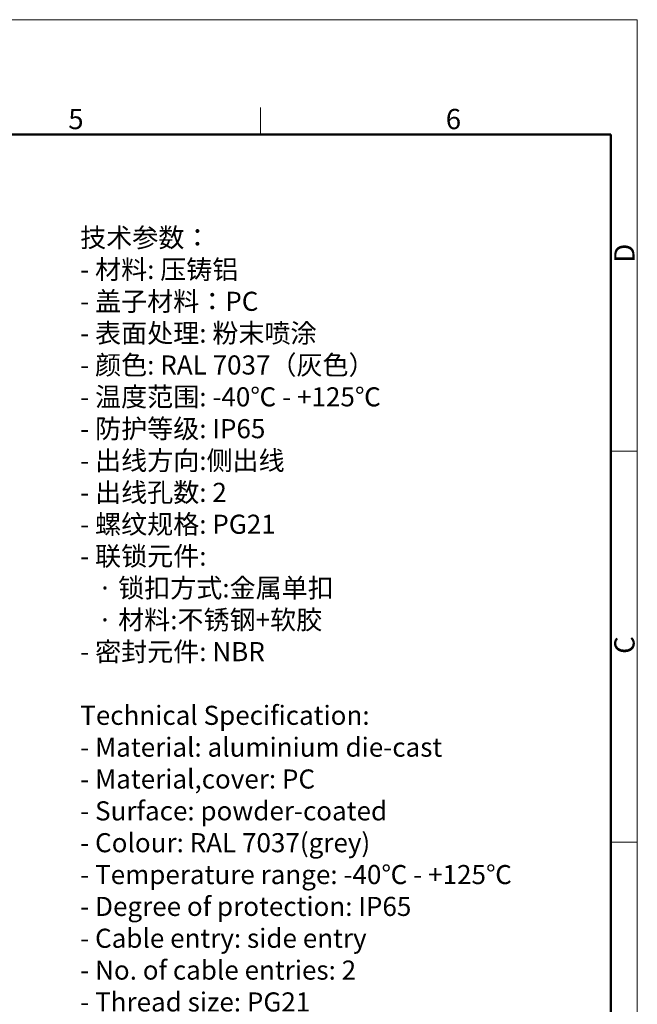
# Model space of a CAD drawing. Units: millimetres. Extents: x 849 to 1443, y 588 to 1008.
# Drawn here: x 1281 to 1443, y 751 to 1008 of the extents above; entities that cross this region are included whole.
import ezdxf

# ---------------------------------------------------------------- set-up
doc = ezdxf.new("R2010")
doc.units = ezdxf.units.MM
doc.header["$LTSCALE"] = 65.395
for name, color, linetype, lineweight in [('Dim', 3, 'CONTINUOUS', 15), ('图框', 7, 'CONTINUOUS', 20), ('打标文字', 3, 'CONTINUOUS', 20)]:
    doc.layers.add(name, color=color, linetype=linetype, lineweight=lineweight)
doc.styles.add('Romans字体', font='romans.shx', dxfattribs={"width": 0.75})

# ---------------------------------------------------------------- blocks, each defined once
blk = doc.blocks.new('A4图框-NEW')
at = {"layer": '图框', "color": 1, "lineweight": 18}
for p in [(833.41, 690.53), (1130.41, 480.53)]:
    blk.add_line(p, (1130.41, 690.53), dxfattribs=at)
at = {"layer": '图框', "color": 6}
for p, q in [((1081.09, 679.03), (1081.09, 675.53)), ((1130.41, 634.07), (1126.93, 634.07)), ((1130.41, 582.89), (1126.93, 582.89))]:
    blk.add_line(p, q, dxfattribs=at)
at = {"layer": '图框', "lineweight": 50}
for p in [(836.91, 675.53), (1126.93, 484.34)]:
    blk.add_line(p, (1126.93, 675.53), dxfattribs=at)
at = {"layer": '图框', "color": 6, "char_height": 2.65, "width": 2.5579, "attachment_point": 1, "style": 'Romans字体'}
for s, insert in [('5', (1055.9, 678.86)), ('6', (1105.33, 678.86))]:
    blk.add_mtext(s, dxfattribs=dict(at, insert=insert))
at = {"layer": '图框', "color": 6, "char_height": 2.65, "width": 2.5579, "attachment_point": 1, "rotation": 90, "style": 'Romans字体'}
for s, insert in [('D', (1127.4, 658.73)), ('C', (1127.4, 607.55))]:
    blk.add_mtext(s, dxfattribs=dict(at, insert=insert))

msp = doc.modelspace()

# ---------------------------------------------------------------- block references
at = {"layer": 'Dim', "xscale": 2.0000084179768, "yscale": 2.000008417976847, "zscale": 2.000008417976847}
msp.add_blockref('A4图框-NEW', (-817.96, -372.72), dxfattribs=at)

# ---------------------------------------------------------------- texts
at = {"layer": '打标文字', "color": 3, "insert": (1296.97, 953.83), "char_height": 5, "width": 155.794, "attachment_point": 1, "style": 'Romans字体'}
msp.add_mtext('\\A1;{\\f仿宋_GB2312|b0|i0|c134|p49;技术参数：}\\P- {\\f仿宋_GB2312|b0|i0|c134|p49;材料}: {\\f仿宋_GB2312|b0|i0|c134|p49;压铸铝}\\P- {\\f仿宋_GB2312|b0|i0|c134|p49;盖子材料：}PC\\P- {\\f仿宋_GB2312|b0|i0|c134|p49;表面处理}: {\\f仿宋_GB2312|b0|i0|c134|p49;粉末喷涂}\\P- {\\f仿宋_GB2312|b0|i0|c134|p49;颜色}: RAL 7037{\\f仿宋_GB2312|b0|i0|c134|p49;（灰色）} \\P- {\\f仿宋_GB2312|b0|i0|c134|p49;温度范围}: -40{\\f仿宋_GB2312|b0|i0|c134|p49;℃} - +125{\\f仿宋_GB2312|b0|i0|c134|p49;℃}\\P- {\\f仿宋_GB2312|b0|i0|c134|p49;防护等级}: IP65    \\P- {\\f仿宋_GB2312|b0|i0|c134|p49;出线方向}:{\\f仿宋_GB2312|b0|i0|c134|p49;侧出线}\\P- {\\f仿宋_GB2312|b0|i0|c134|p49;出线孔数}: 2\\P- {\\f仿宋_GB2312|b0|i0|c134|p49;螺纹规格}: PG21\\P- {\\f仿宋_GB2312|b0|i0|c134|p49;联锁元件}:\\P   {\\f仿宋_GB2312|b0|i0|c134|p49;·} {\\f仿宋_GB2312|b0|i0|c134|p49;锁扣方式}:{\\f仿宋_GB2312|b0|i0|c134|p49;金属单扣}\\P   {\\f仿宋_GB2312|b0|i0|c134|p49;·} {\\f仿宋_GB2312|b0|i0|c134|p49;材料}:{\\f仿宋_GB2312|b0|i0|c134|p49;不锈钢}+{\\f仿宋_GB2312|b0|i0|c134|p49;软胶}\\P- {\\f仿宋_GB2312|b0|i0|c134|p49;密封元件}: NBR\\P\\PTechnical Specification:\\P- Material: aluminium die-cast\\P- Material,cover: PC\\P- Surface: powder-coated\\P- Colour: RAL 7037(grey)\\P- Temperature range: -40{\\f仿宋_GB2312|b0|i0|c134|p49;℃} - +125{\\f仿宋_GB2312|b0|i0|c134|p49;℃}\\P- Degree of protection: IP65\\P- Cable entry: side entry\\P- No. of cable entries: 2\\P- Thread size: PG21\\P- Locking element:\\P   {\\f仿宋_GB2312|b0|i0|c134|p49;·} Locking type: single locking latch  \\P   {\\f仿宋_GB2312|b0|i0|c134|p49;·} material: stainless steel+TPR\\P- Hoods/Housings sealing: NBR\\P\\P  ', dxfattribs=at)

doc.saveas('drawing.dxf')
